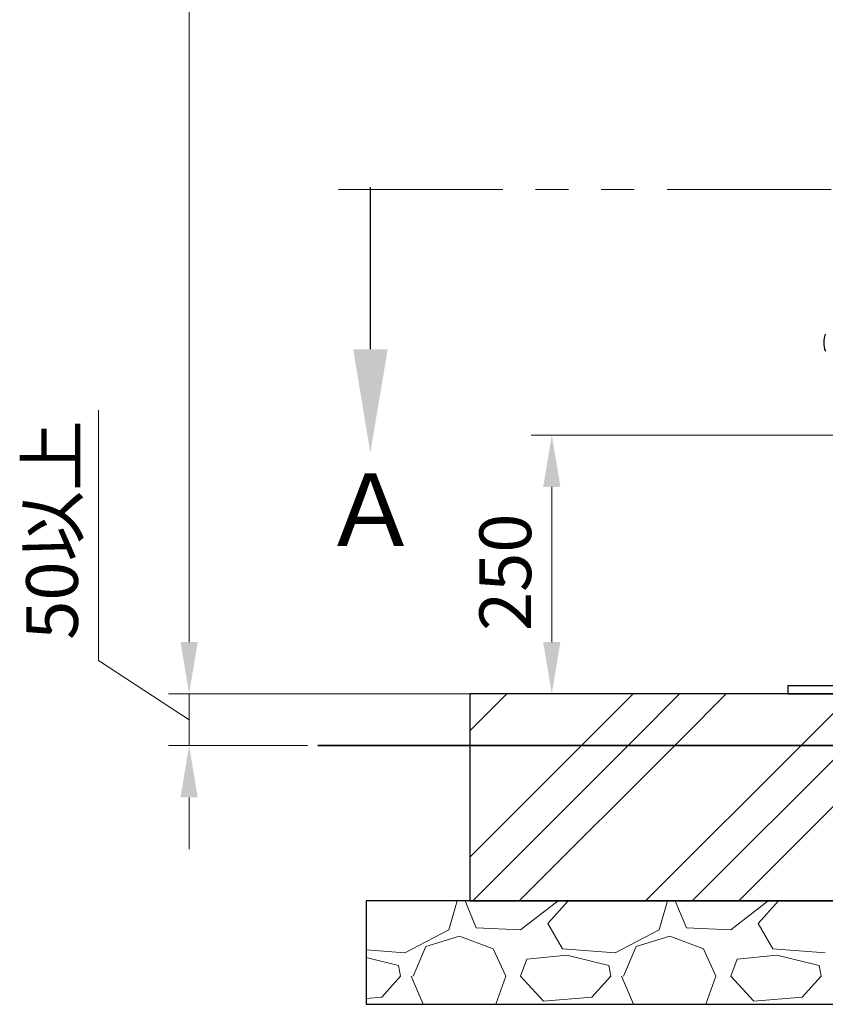
# Model space of a CAD drawing. Units: millimetres. Extents: x -654 to 9167, y 309 to 4986.
# Drawn here: x 2420 to 3198, y 488 to 1440 of the extents above; entities that cross this region are included whole.
import ezdxf

# ---------------------------------------------------------------- set-up
doc = ezdxf.new("R2010")
doc.units = ezdxf.units.MM
doc.linetypes.add('PHANTOM', pattern=[63.5, 31.75, -6.35, 6.35, -6.35, 6.35, -6.35])
doc.layers.add('GR1_01', color=7, linetype='Continuous')
doc.layers.add('図面枠', color=7, linetype='Continuous', lineweight=50)
doc.styles.get("Standard").update_dxf_attribs({"font": 'simplex.shx', "bigfont": 'bigfont.shx'})
doc.styles.add('ｽﾀｲﾙ2', font='txt')

msp = doc.modelspace()

# ---------------------------------------------------------------- linework, layer by layer
at = {"layer": 'GR1_01', "color": 4, "linetype": 'Continuous', "lineweight": 25}
for p, q in [((3162.18, 796.36), (3162.18, 788.36)), ((3162.18, 796.36), (3424.05, 796.36)), ((3162.18, 788.36), (3424.05, 788.36))]:
    msp.add_line(p, q, dxfattribs=at)
msp.add_arc((3220.05, 1127.86), 23.16, 159.26735, 200.73265, dxfattribs=at)
at = {"layer": '図面枠', "color": 6, "lineweight": 0}
for p, q in [((2583.45, 2555.36), (2583.45, 838.36)), ((2495.96, 820.6), (2495.96, 1062.5)), ((2934.03, 838.36), (2934.03, 988.36)), ((2583.45, 838.36), (2583.45, 888.36)), ((2583.45, 763.36), (2495.96, 820.6)), ((2583.45, 738.36), (2583.45, 788.36)), ((2583.45, 738.36), (2583.45, 788.36)), ((2583.45, 688.36), (2583.45, 638.36))]:
    msp.add_line(p, q, dxfattribs=at)
at = {"layer": '図面枠', "linetype": 'PHANTOM', "lineweight": 9, "ltscale": 5}
msp.add_line((2727.88, 1275.9), (4046.51, 1275.9), dxfattribs=at)
at = {"layer": '図面枠', "linetype": 'ByBlock', "lineweight": -2}
for p, q in [((2758.7, 1121.32), (2758.8, 1275.9)), ((2758.8, 1275.9), (2758.8, 1277.9))]:
    msp.add_line(p, q, dxfattribs=at)
at = {"layer": '図面枠', "color": 6, "lineweight": 9}
for p, q in [((3309.02, 1038.36), (2914.03, 1038.36)), ((2694.89, 788.36), (2563.45, 788.36)), ((2844.67, 788.36), (2563.45, 788.36)), ((2714.89, 788.36), (2954.03, 788.36)), ((2697.81, 738.36), (2563.45, 738.36))]:
    msp.add_line(p, q, dxfattribs=at)
at = {"layer": '図面枠', "color": 6, "linetype": 'Continuous', "lineweight": 9}
for p, q in [((2854.67, 752.58), (2890.45, 788.36)), ((2969.85, 745.63), (3012.59, 788.36)), ((3014.85, 745.63), (3057.59, 788.36)), ((3059.85, 745.63), (3102.59, 788.36)), ((3181.98, 745.63), (3224.72, 788.36)), ((2854.67, 630.45), (2969.85, 745.63)), ((2857.59, 588.36), (3014.85, 745.63)), ((2902.59, 588.36), (3059.85, 745.63)), ((3024.72, 588.36), (3181.98, 745.63)), ((3069.72, 588.36), (3226.98, 745.63)), ((3114.72, 588.36), (3271.98, 745.63)), ((2842.65, 588.36), (2834.64, 560.33)), ((2850.11, 588.36), (2861.06, 562.37)), ((2903.73, 560.33), (2940, 588.36)), ((2930.14, 566.43), (2949.88, 588.36)), ((3045.85, 588.36), (3037.84, 560.33)), ((3053.31, 588.36), (3064.26, 562.37)), ((3106.93, 560.33), (3143.2, 588.36)), ((3133.34, 566.43), (3153.08, 588.36)), ((2861.06, 562.37), (2903.73, 560.33)), ((2944.37, 542.05), (2930.14, 566.43)), ((3064.26, 562.37), (3106.93, 560.33)), ((3147.57, 542.05), (3133.34, 566.43)), ((2834.64, 560.33), (2791.97, 537.98)), ((2812.29, 544.08), (2844.8, 554.24)), ((2844.8, 554.24), (2877.31, 542.05)), ((3037.84, 560.33), (2995.17, 537.98)), ((3015.49, 544.08), (3048, 554.24)), ((3048, 554.24), (3080.51, 542.05)), ((2800.1, 515.63), (2812.29, 544.08)), ((3003.3, 515.63), (3015.49, 544.08)), ((2791.97, 537.98), (2754.67, 540.96)), ((2785.87, 525.79), (2754.67, 533.59)), ((2877.31, 542.05), (2889.5, 515.63)), ((2948.43, 535.95), (2909.82, 531.89)), ((2995.17, 537.98), (2944.37, 542.05)), ((2989.07, 525.79), (2948.43, 535.95)), ((3080.51, 542.05), (3092.7, 515.63)), ((3151.63, 535.95), (3113.02, 531.89)), ((3198.37, 537.98), (3147.57, 542.05)), ((3192.27, 525.79), (3151.63, 535.95)), ((2787.9, 515.63), (2785.87, 525.79)), ((2903.73, 515.63), (2909.82, 531.89)), ((2991.1, 515.63), (2989.07, 525.79)), ((3106.93, 515.63), (3113.02, 531.89)), ((3194.3, 515.63), (3192.27, 525.79)), ((2787.9, 515.63), (2769.62, 495.31)), ((2798.06, 515.63), (2809.75, 488.36)), ((2879.77, 488.36), (2889.5, 515.63)), ((2926.08, 491.25), (2903.73, 515.63)), ((2991.1, 515.63), (2972.82, 495.31)), ((3001.26, 515.63), (3012.95, 488.36)), ((3082.97, 488.36), (3092.7, 515.63)), ((3129.28, 491.25), (3106.93, 515.63)), ((3194.3, 515.63), (3176.02, 495.31)), ((2769.62, 495.31), (2754.67, 494.01)), ((2972.82, 495.31), (2926.08, 491.25)), ((3176.02, 495.31), (3129.28, 491.25))]:
    msp.add_line(p, q, dxfattribs=at)
at = {"layer": '図面枠', "color": 4, "lineweight": 25}
for p, q in [((4355.1, 788.36), (2854.67, 788.36)), ((2854.67, 788.36), (2854.67, 588.36)), ((4455.1, 588.36), (2754.67, 588.36)), ((2754.67, 588.36), (2754.67, 488.36)), ((2854.67, 588.36), (4355.1, 588.36)), ((2754.67, 488.36), (4455.1, 488.36))]:
    msp.add_line(p, q, dxfattribs=at)
at = {"layer": '図面枠', "lineweight": 35}
msp.add_line((2707.81, 738.36), (4427.91, 738.36), dxfattribs=at)
at = {"layer": '図面枠', "lineweight": 30}
msp.add_solid([(2775.37, 1121.31), (2758.63, 1021.32), (2742.03, 1121.33)], dxfattribs=at)
at = {"layer": '図面枠', "color": 6, "lineweight": 25}
for points in [[(2925.69, 988.36), (2942.36, 988.36), (2934.03, 1038.36)], [(2575.12, 838.36), (2591.79, 838.36), (2583.45, 788.36)], [(2575.12, 838.36), (2591.79, 838.36), (2583.45, 788.36)], [(2925.69, 838.36), (2942.36, 838.36), (2934.03, 788.36)], [(2575.12, 688.36), (2591.79, 688.36), (2583.45, 738.36)]]:
    msp.add_solid(points, dxfattribs=at)

# ---------------------------------------------------------------- texts
for s, p in [('50以上', (2475.96, 840.6)), ('250', (2914.03, 849.08))]:
    msp.add_text(s, height=50, rotation=90, dxfattribs=at).set_placement(p)
at = {"layer": '図面枠', "lineweight": 25, "style": 'ｽﾀｲﾙ2'}
msp.add_text('Ａ', height=70, dxfattribs=at).set_placement((2711.57, 931.2))

doc.saveas('drawing.dxf')
